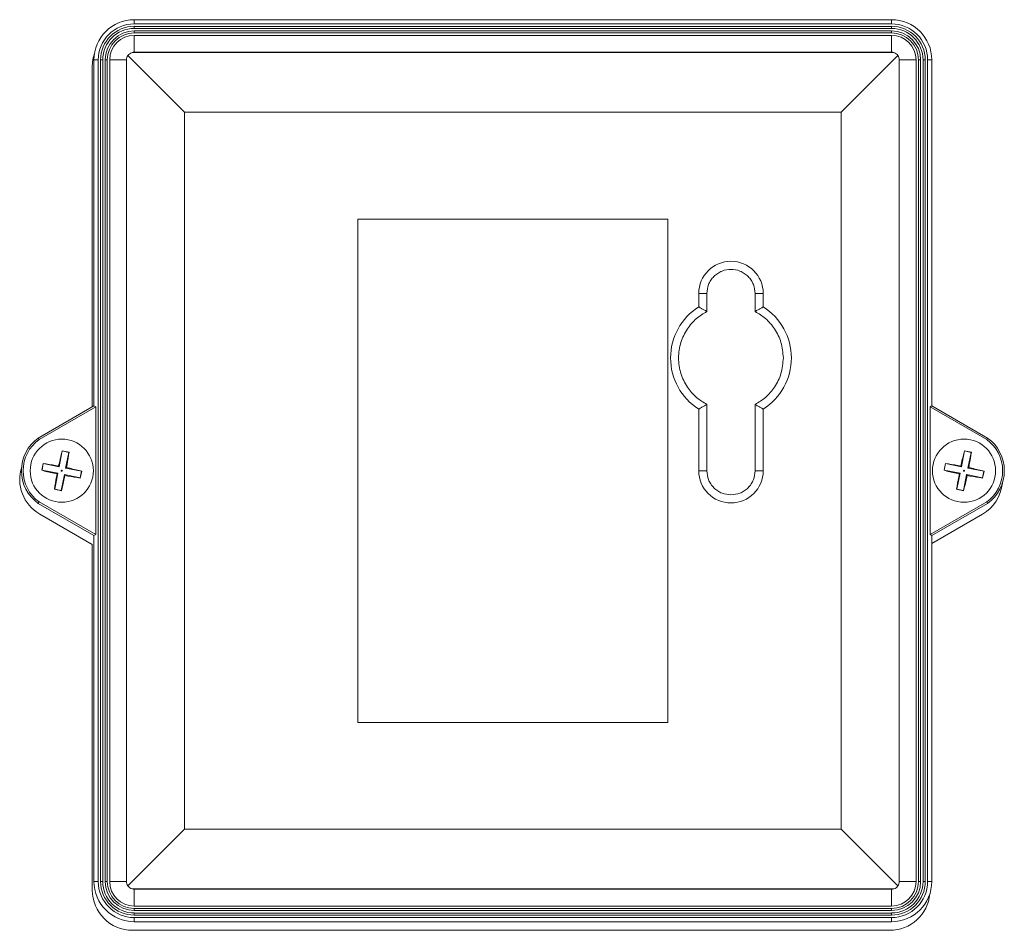
# Model space of a CAD drawing. Units: millimetres. Extents: x 0 to 851, y 0 to 1952.
# Drawn here: x 408 to 531, y 587 to 700 of the extents above; entities that cross this region are included whole.
import ezdxf

# ---------------------------------------------------------------- set-up
doc = ezdxf.new("R2010")
doc.units = ezdxf.units.MM
doc.layers.add('10', color=7, linetype='Continuous')

msp = doc.modelspace()

# ---------------------------------------------------------------- linework, layer by layer
at = {"layer": '10', "color": 7, "linetype": 'Continuous', "lineweight": 15}
for p, q in [((516.72, 699.71), (422.72, 699.71)), ((422.72, 699.18), (422.72, 699.71)), ((422.72, 699.18), (516.72, 699.18)), ((516.72, 699.18), (516.72, 699.71)), ((422.72, 698.88), (516.72, 698.88)), ((422.72, 698.88), (422.72, 698.62)), ((422.72, 698.62), (516.72, 698.62)), ((422.72, 698.32), (516.72, 698.32)), ((422.72, 698.32), (422.72, 698.06)), ((422.72, 698.06), (516.72, 698.06)), ((516.72, 698.88), (516.72, 698.62)), ((516.72, 698.32), (516.72, 698.06)), ((422.72, 695.67), (422.72, 697.76)), ((422.72, 697.76), (516.72, 697.76)), ((516.72, 697.76), (516.72, 695.67)), ((422.44, 695.63), (517, 695.63)), ((516.72, 695.67), (422.72, 695.67)), ((418.24, 694.71), (417.72, 694.71)), ((417.72, 694.71), (417.72, 651.76)), ((418.24, 592.71), (418.24, 694.71)), ((418.8, 694.71), (418.54, 694.71)), ((418.54, 592.71), (418.54, 694.71)), ((418.8, 592.71), (418.8, 694.71)), ((419.37, 694.71), (419.1, 694.71)), ((419.1, 592.71), (419.1, 694.71)), ((419.37, 592.71), (419.37, 694.71)), ((421.76, 694.71), (419.67, 694.71)), ((419.67, 694.71), (419.67, 592.71)), ((421.76, 592.71), (421.76, 694.71)), ((421.93, 695.25), (428.97, 688.21)), ((510.47, 688.21), (517.51, 695.25)), ((517.68, 694.71), (517.68, 592.71)), ((519.77, 694.71), (517.68, 694.71)), ((519.77, 592.71), (519.77, 694.71)), ((520.33, 694.71), (520.07, 694.71)), ((520.07, 694.71), (520.07, 592.71)), ((520.33, 694.71), (520.33, 592.71)), ((520.63, 694.71), (520.63, 592.71)), ((520.89, 694.71), (520.63, 694.71)), ((520.89, 694.71), (520.89, 592.71)), ((521.19, 694.71), (521.19, 592.71)), ((521.19, 694.71), (521.72, 694.71)), ((521.72, 651.76), (521.72, 694.71)), ((417.5, 693.9), (417.5, 651.63)), ((510.47, 688.21), (428.97, 688.21)), ((428.97, 688.21), (428.97, 599.21)), ((510.47, 599.21), (510.47, 688.21)), ((450.47, 674.96), (488.97, 674.96)), ((450.47, 612.46), (450.47, 674.96)), ((488.97, 674.96), (488.97, 612.46)), ((493.79, 665.71), (492.79, 665.71)), ((492.79, 665.71), (492.79, 664.05)), ((493.79, 663.47), (493.79, 665.71)), ((499.79, 665.71), (499.79, 663.47)), ((500.79, 665.71), (499.79, 665.71)), ((500.79, 664.05), (500.79, 665.71)), ((417.72, 651.76), (410.79, 647.76)), ((410.9, 647.58), (417.93, 651.64)), ((417.72, 651.76), (417.93, 651.64)), ((417.93, 651.64), (417.93, 635.78)), ((493.79, 643.71), (493.79, 651.94)), ((499.79, 651.94), (499.79, 643.71)), ((521.51, 651.64), (521.72, 651.76)), ((521.51, 635.78), (521.51, 651.64)), ((521.51, 651.64), (528.53, 647.58)), ((528.65, 647.76), (521.72, 651.76)), ((492.79, 651.36), (492.79, 643.71)), ((500.79, 643.71), (500.79, 651.36)), ((410.9, 647.58), (410.79, 647.76)), ((528.53, 647.58), (528.65, 647.76)), ((413.79, 646.16), (413.4, 644.19)), ((413.77, 646.19), (414.63, 646.02)), ((413.79, 646.16), (413.77, 646.19)), ((414.6, 645.99), (413.79, 646.16)), ((414.2, 644.03), (414.6, 645.99)), ((414.6, 645.99), (414.63, 646.02)), ((525.79, 646.16), (525.4, 644.19)), ((525.77, 646.19), (526.63, 646.02)), ((525.79, 646.16), (525.77, 646.19)), ((526.6, 645.99), (525.79, 646.16)), ((526.2, 644.03), (526.6, 645.99)), ((526.6, 645.99), (526.63, 646.02)), ((411.24, 643.76), (411.41, 644.62)), ((411.43, 644.59), (411.27, 643.78)), ((411.43, 644.59), (411.41, 644.62)), ((413.4, 644.19), (411.43, 644.59)), ((413.4, 644.19), (413.33, 644.29)), ((523.24, 643.76), (523.41, 644.62)), ((523.43, 644.59), (523.27, 643.78)), ((523.43, 644.59), (523.41, 644.62)), ((525.4, 644.19), (523.43, 644.59)), ((525.4, 644.19), (525.33, 644.29)), ((411.27, 643.78), (411.24, 643.76)), ((411.27, 643.78), (413.23, 643.39)), ((413.23, 643.39), (412.84, 641.42)), ((413.23, 643.39), (413.13, 643.32)), ((413.65, 641.26), (414.04, 643.22)), ((414.04, 643.22), (414.11, 643.12)), ((414.04, 643.22), (416, 642.83)), ((414.2, 644.03), (414.3, 644.1)), ((416.16, 643.64), (414.2, 644.03)), ((416, 642.83), (416.16, 643.64)), ((416.2, 643.66), (416.02, 642.79)), ((416.2, 643.66), (416.16, 643.64)), ((492.79, 643.71), (493.79, 643.71)), ((500.79, 643.71), (499.79, 643.71)), ((523.27, 643.78), (523.24, 643.76)), ((523.27, 643.78), (525.23, 643.39)), ((525.23, 643.39), (524.84, 641.42)), ((525.23, 643.39), (525.13, 643.32)), ((525.65, 641.26), (526.04, 643.22)), ((526.04, 643.22), (526.11, 643.12)), ((526.04, 643.22), (528, 642.83)), ((526.2, 644.03), (526.3, 644.1)), ((528.16, 643.64), (526.2, 644.03)), ((528, 642.83), (528.16, 643.64)), ((528.2, 643.66), (528.02, 642.79)), ((528.2, 643.66), (528.16, 643.64)), ((416, 642.83), (416.02, 642.79)), ((528, 642.83), (528.02, 642.79)), ((412.84, 641.42), (412.8, 641.4)), ((413.67, 641.23), (412.8, 641.4)), ((412.84, 641.42), (413.65, 641.26)), ((413.65, 641.26), (413.67, 641.23)), ((524.84, 641.42), (524.8, 641.4)), ((525.67, 641.23), (524.8, 641.4)), ((524.84, 641.42), (525.65, 641.26)), ((525.65, 641.26), (525.67, 641.23)), ((410.9, 639.83), (410.79, 639.66)), ((410.79, 639.66), (417.72, 635.66)), ((417.93, 635.78), (410.9, 639.83)), ((528.53, 639.83), (521.51, 635.78)), ((521.72, 635.66), (528.65, 639.66)), ((528.53, 639.83), (528.65, 639.66)), ((417.5, 634.56), (411, 638.32)), ((521.72, 634.69), (528, 638.32)), ((417.93, 635.78), (417.72, 635.66)), ((417.72, 635.66), (417.72, 592.71)), ((521.72, 635.66), (521.51, 635.78)), ((521.72, 592.71), (521.72, 635.66)), ((417.5, 634.56), (417.5, 591.65)), ((488.97, 612.46), (450.47, 612.46)), ((421.93, 592.17), (428.97, 599.21)), ((428.97, 599.21), (510.47, 599.21)), ((517.51, 592.17), (510.47, 599.21)), ((418.24, 592.71), (417.72, 592.71)), ((418.54, 592.71), (418.8, 592.71)), ((419.1, 592.71), (419.37, 592.71)), ((419.67, 592.71), (421.76, 592.71)), ((517, 591.78), (422.44, 591.78)), ((422.72, 591.74), (422.72, 589.66)), ((422.72, 591.74), (516.72, 591.74)), ((516.72, 591.74), (516.72, 589.66)), ((517.68, 592.71), (519.77, 592.71)), ((520.33, 592.71), (520.07, 592.71)), ((520.89, 592.71), (520.63, 592.71)), ((521.72, 592.71), (521.19, 592.71)), ((516.72, 589.66), (422.72, 589.66)), ((516.72, 589.36), (422.72, 589.36)), ((422.72, 589.09), (422.72, 589.36)), ((516.72, 589.09), (516.72, 589.36)), ((516.72, 589.09), (422.72, 589.09)), ((516.72, 588.79), (422.72, 588.79)), ((422.72, 588.53), (422.72, 588.79)), ((516.72, 588.53), (422.72, 588.53)), ((516.72, 588.23), (422.72, 588.23)), ((422.72, 588.23), (422.72, 587.71)), ((516.72, 588.53), (516.72, 588.79)), ((516.72, 588.23), (516.72, 587.71)), ((422.72, 587.71), (516.72, 587.71)), ((422.5, 586.65), (516.5, 586.65))]:
    msp.add_line(p, q, dxfattribs=at)
at = {"layer": '10', "color": 7, "linetype": 'Continuous', "lineweight": 15, "flags": 128}
msp.add_lwpolyline([(417.5, 693.9), (417.59, 694.82), (417.79, 695.53)], dxfattribs=at)
at = {"layer": '10', "color": 7, "linetype": 'Continuous', "lineweight": 15}
for centre in [(413.72, 643.71), (525.72, 643.71)]:
    msp.add_circle(centre, 3.92, dxfattribs=at)
for centre, radius, start, end in [((422.72, 694.71), 5, 90, 180), ((422.72, 694.71), 4.48, 90, 180), ((516.72, 694.71), 5, 360, 90), ((516.72, 694.71), 4.48, 360, 90), ((422.72, 694.71), 4.18, 90, 180), ((422.72, 694.71), 3.91, 90, 180), ((422.72, 694.71), 3.61, 90, 180), ((422.72, 694.71), 3.35, 90, 180), ((516.72, 694.71), 4.18, 360, 90), ((516.72, 694.71), 3.91, 0, 90), ((516.72, 694.71), 3.61, 360, 90), ((516.72, 694.71), 3.35, 360, 90), ((422.72, 694.71), 3.05, 90, 180), ((516.72, 694.71), 3.05, 360, 90), ((422.72, 694.71), 0.965, 90, 106.8849), ((516.72, 694.71), 0.965, 73.1151, 90), ((496.79, 665.71), 4, 0, 180), ((496.79, 657.71), 7.5, 122.231, 237.769), ((496.79, 657.71), 7.5, 302.231, 57.769), ((413.72, 643.71), 5, 125.87, 234.13), ((413.72, 643.71), 4.79, 125.9971, 234.0029), ((525.72, 643.71), 4.79, 305.9971, 54.0029), ((525.72, 643.71), 5, 305.87, 54.13), ((413.5, 642.65), 5, 162.0336, 240), ((496.79, 643.71), 4, 180, 0), ((525.5, 642.65), 5, 300, 354.4738), ((422.5, 591.65), 5, 180, 270), ((422.72, 592.71), 5, 180, 270), ((422.72, 592.71), 4.48, 180, 270), ((422.72, 592.71), 4.18, 180, 270), ((422.72, 592.71), 3.91, 180, 270), ((422.72, 592.71), 3.61, 180, 270), ((422.72, 592.71), 3.35, 180, 270), ((422.72, 592.71), 3.05, 180, 270), ((422.72, 592.71), 0.965, 253.1151, 270), ((516.72, 592.71), 3.05, 270, 360), ((516.72, 592.71), 3.35, 270, 360), ((516.72, 592.71), 3.61, 270, 360), ((516.72, 592.71), 3.91, 270, 360), ((516.72, 592.71), 4.18, 270, 360), ((516.72, 592.71), 5, 270, 360), ((516.72, 592.71), 4.48, 270, 360), ((516.72, 592.71), 0.965, 270, 286.8849), ((516.5, 591.65), 5, 270, 354.4738)]:
    msp.add_arc(centre, radius, start, end, dxfattribs=at)
for centre, major_axis, start_param, end_param in [((422.72, 694.72), (0, 0.951), 0.299121, 0.983244), ((516.72, 694.72), (0, 0.951), 5.299941, 5.984064), ((422.7, 694.71), (0.948, 0), 2.532918, 3.141593), ((516.73, 694.71), (0.948, 0), 0, 0.608675), ((422.7, 592.71), (0.948, 0), 3.141593, 3.750267), ((422.72, 592.69), (0, 0.951), 2.158348, 2.842472), ((516.72, 592.69), (0, 0.951), 3.440714, 4.124837), ((516.73, 592.71), (0.948, 0), 5.674511, 6.283185)]:
    msp.add_ellipse(centre, major_axis=major_axis, ratio=0.999886, start_param=start_param, end_param=end_param, dxfattribs=at)
for points, knots in [([(493.79, 665.71), (493.83, 666.09), (493.89, 666.67), (494.26, 667.37), (494.65, 667.84), (495.13, 668.23), (495.83, 668.6), (496.79, 668.78), (497.75, 668.6), (498.45, 668.23), (498.93, 667.84), (499.31, 667.37), (499.69, 666.67), (499.75, 666.09), (499.79, 665.71)], [0, 0, 0, 0, 0.119721, 0.184832, 0.25, 0.315111, 0.380279, 0.5, 0.619721, 0.684832, 0.75, 0.815111, 0.880279, 1, 1, 1, 1]), ([(492.79, 664.05), (492.79, 664.05), (492.8, 664.05), (492.86, 664.01), (492.97, 663.95), (493.15, 663.85), (493.43, 663.69), (493.67, 663.55), (493.79, 663.47)], [0, 0, 0, 0, 0.117626, 0.239444, 0.366761, 0.50072, 0.750106, 1, 1, 1, 1]), ([(500.79, 664.05), (500.79, 664.05), (500.78, 664.05), (500.71, 664.01), (500.61, 663.95), (500.43, 663.85), (500.15, 663.69), (499.91, 663.55), (499.79, 663.47)], [0, 0, 0, 0, 0.1176343, 0.2394551, 0.3667684, 0.5007197, 0.7500843, 1, 1, 1, 1]), ([(493.79, 651.94), (493.35, 652.21), (492.42, 652.78), (491.29, 654.1), (490.48, 655.78), (490.19, 657.71), (490.48, 659.64), (491.29, 661.32), (492.42, 662.64), (493.35, 663.21), (493.79, 663.47)], [0, 0, 0, 0, 0.108551, 0.230061, 0.362058, 0.5, 0.637942, 0.769939, 0.891449, 1, 1, 1, 1]), ([(499.79, 663.47), (500.23, 663.21), (501.16, 662.64), (502.28, 661.32), (503.12, 659.64), (503.23, 658.36), (503.29, 657.71)], [0, 0, 0, 0, 0.217102, 0.460122, 0.724116, 1, 1, 1, 1]), ([(503.29, 657.71), (503.23, 657.06), (503.12, 655.78), (502.28, 654.1), (501.16, 652.78), (500.23, 652.21), (499.79, 651.94)], [0, 0, 0, 0, 0.2758841, 0.5398782, 0.782898, 1, 1, 1, 1]), ([(492.79, 651.36), (492.79, 651.37), (492.8, 651.37), (492.86, 651.41), (492.97, 651.46), (493.15, 651.56), (493.43, 651.72), (493.67, 651.87), (493.79, 651.94)], [0, 0, 0, 0, 0.117634, 0.239455, 0.366769, 0.50072, 0.750107, 1, 1, 1, 1]), ([(500.79, 651.36), (500.79, 651.37), (500.78, 651.37), (500.71, 651.41), (500.61, 651.46), (500.43, 651.56), (500.15, 651.72), (499.91, 651.87), (499.79, 651.94)], [0, 0, 0, 0, 0.117626, 0.239444, 0.366761, 0.50072, 0.750106, 1, 1, 1, 1]), ([(413.33, 644.29), (413.45, 644.83), (413.59, 645.5), (413.74, 646.08), (413.77, 646.19)], [0, 0, 0, 0, 0.812396, 1, 1, 1, 1]), ([(414.63, 646.02), (414.55, 645.51), (414.45, 644.89), (414.33, 644.22), (414.3, 644.1)], [0, 0, 0, 0, 0.812396, 1, 1, 1, 1]), ([(525.33, 644.29), (525.45, 644.83), (525.59, 645.5), (525.74, 646.08), (525.77, 646.19)], [0, 0, 0, 0, 0.812396, 1, 1, 1, 1]), ([(526.63, 646.02), (526.55, 645.51), (526.45, 644.89), (526.33, 644.22), (526.3, 644.1)], [0, 0, 0, 0, 0.812396, 1, 1, 1, 1]), ([(411.41, 644.62), (411.92, 644.54), (412.54, 644.44), (413.2, 644.32), (413.33, 644.29)], [0, 0, 0, 0, 0.812396, 1, 1, 1, 1]), ([(523.41, 644.62), (523.92, 644.54), (524.54, 644.44), (525.2, 644.32), (525.33, 644.29)], [0, 0, 0, 0, 0.812396, 1, 1, 1, 1]), ([(413.13, 643.32), (412.6, 643.44), (411.93, 643.58), (411.35, 643.73), (411.24, 643.76)], [0, 0, 0, 0, 0.812396, 1, 1, 1, 1]), ([(412.8, 641.4), (412.88, 641.91), (412.98, 642.53), (413.11, 643.2), (413.13, 643.32)], [0, 0, 0, 0, 0.812396, 1, 1, 1, 1]), ([(413.66, 643.72), (413.66, 643.71), (413.65, 643.7), (413.66, 643.68), (413.67, 643.66), (413.69, 643.65), (413.7, 643.65), (413.72, 643.64), (413.73, 643.65), (413.75, 643.65), (413.76, 643.66), (413.77, 643.68), (413.78, 643.69), (413.78, 643.7)], [0, 0, 0, 0, 0.125225, 0.249279, 0.3122, 0.373265, 0.499576, 0.562472, 0.623533, 0.749829, 0.812168, 0.873048, 1, 1, 1, 1]), ([(413.78, 643.7), (413.78, 643.7), (413.78, 643.72), (413.77, 643.74), (413.76, 643.75), (413.75, 643.76), (413.73, 643.77), (413.72, 643.77), (413.7, 643.77), (413.69, 643.76), (413.67, 643.75), (413.66, 643.74), (413.66, 643.73), (413.66, 643.72)], [0, 0, 0, 0, 0.125225, 0.249279, 0.3122, 0.373265, 0.499576, 0.562472, 0.623533, 0.749829, 0.812168, 0.873048, 1, 1, 1, 1]), ([(414.11, 643.12), (413.99, 642.59), (413.84, 641.92), (413.7, 641.34), (413.67, 641.23)], [0, 0, 0, 0, 0.812396, 1, 1, 1, 1]), ([(416.02, 642.79), (415.52, 642.87), (414.9, 642.97), (414.23, 643.1), (414.11, 643.12)], [0, 0, 0, 0, 0.812396, 1, 1, 1, 1]), ([(414.3, 644.1), (414.84, 643.98), (415.5, 643.83), (416.09, 643.69), (416.2, 643.66)], [0, 0, 0, 0, 0.812396, 1, 1, 1, 1]), ([(496.79, 640.71), (496.41, 640.75), (495.83, 640.81), (495.13, 641.18), (494.65, 641.57), (494.27, 642.05), (493.89, 642.75), (493.83, 643.33), (493.79, 643.71)], [0, 0, 0, 0, 0.239443, 0.369615, 0.5, 0.630163, 0.760557, 1, 1, 1, 1]), ([(499.79, 643.71), (499.75, 643.33), (499.69, 642.75), (499.31, 642.05), (498.93, 641.57), (498.45, 641.18), (497.75, 640.81), (497.17, 640.75), (496.79, 640.71)], [0, 0, 0, 0, 0.239443, 0.369615, 0.5, 0.630163, 0.760557, 1, 1, 1, 1]), ([(525.13, 643.32), (524.6, 643.44), (523.93, 643.58), (523.35, 643.73), (523.24, 643.76)], [0, 0, 0, 0, 0.812396, 1, 1, 1, 1]), ([(524.8, 641.4), (524.88, 641.91), (524.98, 642.53), (525.11, 643.2), (525.13, 643.32)], [0, 0, 0, 0, 0.812396, 1, 1, 1, 1]), ([(525.66, 643.72), (525.66, 643.71), (525.65, 643.7), (525.66, 643.68), (525.67, 643.66), (525.69, 643.65), (525.7, 643.65), (525.72, 643.64), (525.73, 643.65), (525.75, 643.65), (525.76, 643.66), (525.77, 643.68), (525.78, 643.69), (525.78, 643.7)], [0, 0, 0, 0, 0.125225, 0.249279, 0.3122, 0.373265, 0.499576, 0.562472, 0.623533, 0.749829, 0.812168, 0.873048, 1, 1, 1, 1]), ([(525.78, 643.7), (525.78, 643.7), (525.78, 643.72), (525.77, 643.74), (525.76, 643.75), (525.75, 643.76), (525.73, 643.77), (525.72, 643.77), (525.7, 643.77), (525.69, 643.76), (525.67, 643.75), (525.66, 643.74), (525.66, 643.73), (525.66, 643.72)], [0, 0, 0, 0, 0.125225, 0.249279, 0.3122, 0.373265, 0.499576, 0.562472, 0.623533, 0.749829, 0.812168, 0.873048, 1, 1, 1, 1]), ([(526.11, 643.12), (525.99, 642.59), (525.84, 641.92), (525.7, 641.34), (525.67, 641.23)], [0, 0, 0, 0, 0.812396, 1, 1, 1, 1]), ([(528.02, 642.79), (527.52, 642.87), (526.9, 642.97), (526.23, 643.1), (526.11, 643.12)], [0, 0, 0, 0, 0.812396, 1, 1, 1, 1]), ([(526.3, 644.1), (526.84, 643.98), (527.5, 643.83), (528.09, 643.69), (528.2, 643.66)], [0, 0, 0, 0, 0.812396, 1, 1, 1, 1])]:
    msp.add_open_spline(points, degree=3, knots=knots, dxfattribs=at)

doc.saveas('drawing.dxf')
